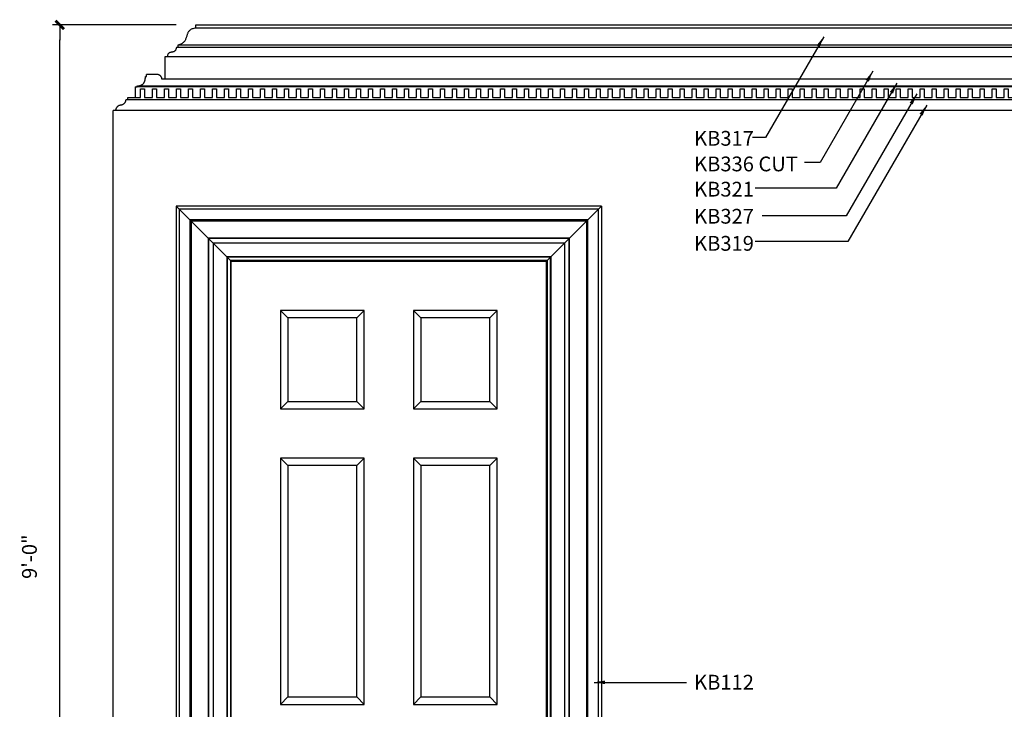
# Model space of a CAD drawing. Units: inches. Extents: x -9 to 197, y -21 to 115.
# Drawn here: x -9 to 91, y 38 to 109 of the extents above; entities that cross this region are included whole.
import ezdxf

# ---------------------------------------------------------------- set-up
doc = ezdxf.new("R2010")
doc.units = ezdxf.units.IN
doc.header["$LTSCALE"] = 0.5
doc.header["$MEASUREMENT"] = 0
for name, color, linetype in [('anno-dims', 213, 'Continuous'), ('elev-1', 51, 'Continuous'), ('elev-3', 93, 'Continuous'), ('elev-4', 124, 'Continuous'), ('elev-5', 145, 'Continuous'), ('elev-6', 146, 'Continuous')]:
    doc.layers.add(name, color=color, linetype=linetype)
doc.styles.add('DIMTEXT', font='archquik.shx', dxfattribs={"width": 0.75})
doc.styles.add('TEXTM', font='archquik.shx', dxfattribs={"width": 0.8, "height": 2.25})
doc.dimstyles.new('DIM 12', dxfattribs={"dimscale": 12, "dimtxt": 0.09375, "dimasz": 0.09375, "dimexe": 0.046875, "dimexo": 0.125, "dimgap": 0.0625, "dimtad": 1, "dimdec": 4, "dimlfac": -96, "dimrnd": 0.125, "dimzin": 7, "dimdsep": 46, "dimlunit": 4, "dimtxsty": 'DIMTEXT', "dimblk": 'DIMTICK2', "dimcen": -1, "dimclrd": 155, "dimclre": 155, "dimclrt": 256, "dimadec": 0, "dimazin": 0, "dimtfac": 9, "dimtdec": 4, "dimtmove": 2, "dimatfit": 3, "dimfxl": 0, "dimfrac": 2, "dimtolj": 1, "dimtzin": 0, "dimarcsym": 0})
doc.dimstyles.new('DIM 16', dxfattribs={"dimscale": 16, "dimtxt": 0.09375, "dimasz": 0.09375, "dimexe": 0.046875, "dimexo": 0.125, "dimgap": 0.0625, "dimtad": 1, "dimdec": 4, "dimlfac": -96, "dimrnd": 0.125, "dimzin": 7, "dimdsep": 46, "dimlunit": 4, "dimtxsty": 'DIMTEXT', "dimblk": 'DIMTICK2', "dimcen": -1, "dimclrd": 155, "dimclre": 155, "dimclrt": 256, "dimadec": 0, "dimazin": 0, "dimtfac": 9, "dimtdec": 4, "dimtmove": 2, "dimatfit": 3, "dimfxl": 0, "dimfrac": 2, "dimtolj": 1, "dimtzin": 0, "dimarcsym": 0})

# ---------------------------------------------------------------- blocks, each defined once
blk = doc.blocks.new('DIMTICK2')
at = {"linetype": 'ByBlock'}
blk.add_line((0, 0), (-1.021, 0), dxfattribs=at)
blk.add_solid([(-0.355, -0.225), (-0.225, -0.355), (0.225, 0.355), (0.355, 0.225)])
blk = doc.blocks.new('*D6')
at = {"layer": 'anno-dims', "color": 155, "lineweight": -2, "transparency": 16777216}
for p, q in [((6.4, 108), (-6.17, 108)), ((-5.42, 1.5), (-5.42, 106.5)), ((-0.5, 0), (-6.17, 0))]:
    blk.add_line(p, q, dxfattribs=at)
at = {"layer": 'Defpoints', "color": 0, "transparency": 16777216}
for p in [(-5.42, 108), (8.4, 108), (1.5, 0)]:
    blk.add_point(p, dxfattribs=at)
at = {"layer": 'anno-dims', "color": 155, "lineweight": -2, "transparency": 16777216, "xscale": 1.5, "yscale": 1.5, "zscale": 1.5}
for p, rotation in [((-5.42, 108), 90), ((-5.42, 0), 270)]:
    blk.add_blockref('DIMTICK2', p, dxfattribs=dict(at, rotation=rotation))
at = {"layer": 'anno-dims', "transparency": 16777216, "insert": (-8.5, 54), "char_height": 1.5, "attachment_point": 5, "rotation": 90, "style": 'DIMTEXT'}
blk.add_mtext('\\A1;9\'-0"', dxfattribs=at)

msp = doc.modelspace()

# ---------------------------------------------------------------- linework, layer by layer
at = {"layer": 'elev-1'}
for p, q in [((8.4026651, 108), (159.5973349, 108)), ((8.4026651, 107.6875134), (8.4026651, 108)), ((4.5, 102.9560143), (3.3745667, 102.9560143)), ((2.25, 101.706495), (2.25, 100.6432433)), ((1.5, 100.6432433), (2.25, 100.6432433)), ((0, 30), (0, 99.2977764))]:
    msp.add_line(p, q, dxfattribs=at)
at = {"layer": 'elev-1', "flags": 128}
for points in [[(8.4026651, 107.6875134), (8.2903942, 107.6701179), (8.1884365, 107.6479604), (8.0961925, 107.6213061), (8.0130629, 107.5904203), (7.9384483, 107.5555686), (7.8717492, 107.5170161), (7.8123663, 107.4750282), (7.7597002, 107.4298703), (7.7131514, 107.3818078), (7.6721206, 107.3311059), (7.6360084, 107.2780301), (7.6042154, 107.2228456), (7.5761422, 107.1658179), (7.5511894, 107.1072123), (7.5287576, 107.0472941), (7.5082473, 106.9863286), (7.4890593, 106.9245813), (7.470594, 106.8623175), (7.4522522, 106.7998025), (7.4334344, 106.7373017), (7.4135412, 106.6750804), (7.3919732, 106.613404), (7.368131, 106.5525378), (7.3414152, 106.4927471), (7.3112265, 106.4342974), (7.2769653, 106.377454), (7.2380325, 106.3224822), (7.1938284, 106.2696473), (7.1437538, 106.2192148), (7.0872092, 106.1714499), (7.0235952, 106.1266181), (6.9523125, 106.0849846), (6.8727616, 106.0468149), (6.7843432, 106.0123742), (6.6864579, 105.9819279), (6.5785061, 105.9557414), (6.5784825, 105.9513021), (6.5784602, 105.9462101), (6.5784391, 105.9405105), (6.5784193, 105.9342482), (6.5784007, 105.9274685), (6.5783833, 105.9202164), (6.578367, 105.9125369), (6.5783517, 105.9044753), (6.5783376, 105.8960766), (6.5783244, 105.8873859), (6.5783122, 105.8784482), (6.5783009, 105.8693088), (6.5782906, 105.8600126), (6.5782811, 105.8506047), (6.5782724, 105.8411303), (6.5782645, 105.8316345), (6.5782574, 105.8221623), (6.578251, 105.8127588), (6.5782452, 105.8034692), (6.5782401, 105.7943385), (6.5782356, 105.7854118), (6.5782317, 105.7767342), (6.5782283, 105.7683508), (6.5782253, 105.7603067), (6.5782229, 105.752647), (6.5782208, 105.7454168), (6.5782191, 105.7386611), (6.5782177, 105.7324252), (6.5782167, 105.7267539), (6.5782159, 105.7216926), (6.5782153, 105.7172862), (6.5782149, 105.7135798), (6.5782147, 105.7106186), (6.5782146, 105.7084476), (6.5782145, 105.707112), (6.5782145, 105.7066567), (6.5778601, 105.7066567), (6.5768234, 105.7066567), (6.5751447, 105.7066567), (6.5728641, 105.7066567), (6.5700216, 105.7066567), (6.5666575, 105.7066567), (6.5628119, 105.7066567), (6.5585248, 105.7066567), (6.5538365, 105.7066567), (6.548787, 105.7066567), (6.5434165, 105.7066567), (6.537765, 105.7066567), (6.5318728, 105.7066567), (6.52578, 105.7066567), (6.5195266, 105.7066567), (6.5131529, 105.7066567), (6.5066989, 105.7066567), (6.5002048, 105.7066567), (6.4937106, 105.7066567), (6.4872566, 105.7066567), (6.4808829, 105.7066567), (6.4746296, 105.7066567), (6.4685367, 105.7066567), (6.4626445, 105.7066567), (6.4569931, 105.7066567), (6.4516226, 105.7066567), (6.4465731, 105.7066567), (6.4418847, 105.7066567), (6.4375977, 105.7066567), (6.433752, 105.7066567), (6.4303879, 105.7066567), (6.4275455, 105.7066567), (6.4252648, 105.7066567), (6.4235861, 105.7066567), (6.4225495, 105.7066567), (6.422195, 105.7066567), (6.4115321, 105.6434705), (6.3982515, 105.5866283), (6.3825087, 105.5357583), (6.3644594, 105.4904891), (6.3442591, 105.4504491), (6.3220634, 105.4152667), (6.2980279, 105.3845703), (6.2723081, 105.3579884), (6.2450596, 105.3351493), (6.216438, 105.3156814), (6.1865989, 105.2992133), (6.1556978, 105.2853732), (6.1238902, 105.2737897), (6.0913319, 105.2640911), (6.0581783, 105.2559059), (6.024585, 105.2488624), (5.9907076, 105.2425892), (5.9567016, 105.2367146), (5.9227227, 105.2308669), (5.8889264, 105.2246748), (5.8554682, 105.2177665), (5.8225039, 105.2097705), (5.7901888, 105.2003152), (5.7586786, 105.189029), (5.7281289, 105.1755404), (5.6986953, 105.1594778), (5.6705332, 105.1404695), (5.6437983, 105.118144), (5.6186462, 105.0921297), (5.5952325, 105.0620551), (5.5737126, 105.0275485), (5.5542422, 104.9882383), (5.5369768, 104.9437531), (5.5220721, 104.8937212), (5.5096835, 104.837771), (5.4999668, 104.7755309), (5.4993988, 104.7755309), (5.4977379, 104.7755309), (5.4950483, 104.7755309), (5.4913943, 104.7755309), (5.4868402, 104.7755309), (5.4814502, 104.7755309), (5.4752888, 104.7755309), (5.4684201, 104.7755309), (5.4609085, 104.7755309), (5.4528182, 104.7755309), (5.4442136, 104.7755309), (5.4351589, 104.7755309), (5.4257185, 104.7755309), (5.4159566, 104.7755309), (5.4059375, 104.7755309), (5.3957256, 104.7755309), (5.3853851, 104.7755309), (5.3749802, 104.7755309), (5.3645754, 104.7755309), (5.3542349, 104.7755309), (5.3440229, 104.7755309), (5.3340039, 104.7755309), (5.324242, 104.7755309), (5.3148015, 104.7755309), (5.3057469, 104.7755309), (5.2971423, 104.7755309), (5.289052, 104.7755309), (5.2815404, 104.7755309), (5.2746717, 104.7755309), (5.2685102, 104.7755309), (5.2631203, 104.7755309), (5.2585662, 104.7755309), (5.2549122, 104.7755309), (5.2522226, 104.7755309), (5.2505616, 104.7755309), (5.2499937, 104.7755309)], [(5.2499937, 104.7755309), (5.2499937, 104.6534329), (5.2499937, 104.3796309), (5.2499937, 104.1170171), (5.2499937, 103.8674563), (5.2499937, 103.6328132), (5.2499937, 103.4149526), (5.2499937, 103.2157391), (5.2499937, 103.0370374), (5.2499937, 102.8807123), (5.2499937, 102.7486284), (5.2499937, 102.6426506), (5.2499937, 102.5646434), (5.2499937, 102.5164716), (5.2499937, 102.5), (5.2493258, 102.5), (5.2473725, 102.5), (5.2442094, 102.5), (5.2399121, 102.5), (5.2345563, 102.5), (5.2282175, 102.5), (5.2209713, 102.5), (5.2128934, 102.5), (5.2040594, 102.5), (5.1945449, 102.5), (5.1844255, 102.5), (5.1737768, 102.5), (5.1626745, 102.5), (5.151194, 102.5), (5.1394112, 102.5), (5.1274015, 102.5), (5.1152405, 102.5), (5.103004, 102.5), (5.0907675, 102.5), (5.0786065, 102.5), (5.0665968, 102.5), (5.054814, 102.5), (5.0433335, 102.5), (5.0322312, 102.5), (5.0215825, 102.5), (5.0114631, 102.5), (5.0019486, 102.5), (4.9931146, 102.5), (4.9850367, 102.5), (4.9777906, 102.5), (4.9714517, 102.5), (4.9660959, 102.5), (4.9617986, 102.5), (4.9586355, 102.5), (4.9566822, 102.5), (4.9560143, 102.5), (4.9555278, 102.5202697), (4.9540837, 102.5403666), (4.951705, 102.5602676), (4.9484148, 102.5799495), (4.9442363, 102.5993894), (4.9391925, 102.6185641), (4.9333065, 102.6374505), (4.9266013, 102.6560256), (4.9191001, 102.6742663), (4.9108259, 102.6921495), (4.9018018, 102.7096521), (4.8920509, 102.726751), (4.8815963, 102.7434232), (4.870461, 102.7596456), (4.8586682, 102.7753951), (4.8462409, 102.7906485), (4.8332022, 102.805383), (4.8195752, 102.8195752), (4.805383, 102.8332022), (4.7906485, 102.8462409), (4.7753951, 102.8586682), (4.7596456, 102.870461), (4.7434232, 102.8815963), (4.726751, 102.8920509), (4.7096521, 102.9018018), (4.6921495, 102.9108259), (4.6742663, 102.9191001), (4.6560256, 102.9266013), (4.6374505, 102.9333065), (4.6185641, 102.9391925), (4.5993894, 102.9442363), (4.5799495, 102.9484148), (4.5602676, 102.951705), (4.5403666, 102.9540837), (4.5202697, 102.9555278), (4.5, 102.9560143)], [(2.25, 101.706495), (2.2504258, 101.706495), (2.2516711, 101.706495), (2.2536878, 101.706495), (2.2564275, 101.706495), (2.2598421, 101.706495), (2.2638834, 101.706495), (2.2685031, 101.706495), (2.2736532, 101.706495), (2.2792852, 101.706495), (2.2853512, 101.706495), (2.2918028, 101.706495), (2.2985918, 101.706495), (2.3056701, 101.706495), (2.3129894, 101.706495), (2.3205015, 101.706495), (2.3281582, 101.706495), (2.3359114, 101.706495), (2.3437128, 101.706495), (2.3515141, 101.706495), (2.3592673, 101.706495), (2.366924, 101.706495), (2.3744362, 101.706495), (2.3817555, 101.706495), (2.3888337, 101.706495), (2.3956228, 101.706495), (2.4020743, 101.706495), (2.4081403, 101.706495), (2.4137724, 101.706495), (2.4189224, 101.706495), (2.4235422, 101.706495), (2.4275834, 101.706495), (2.430998, 101.706495), (2.4337378, 101.706495), (2.4357544, 101.706495), (2.4369997, 101.706495), (2.4374255, 101.706495), (2.4374255, 101.7067079), (2.4374255, 101.7073305), (2.4374255, 101.7083388), (2.4374255, 101.7097086), (2.4374255, 101.7114158), (2.4374255, 101.7134364), (2.4374255, 101.7157462), (2.4374255, 101.7183211), (2.4374255, 101.7211371), (2.4374255, 101.7241699), (2.4374255, 101.7273956), (2.4374255, 101.73079), (2.4374255, 101.734329), (2.4374255, 101.7379885), (2.4374255, 101.7417444), (2.4374255, 101.7455727), (2.4374255, 101.7494491), (2.4374255, 101.7533497), (2.4374255, 101.7572502), (2.4374255, 101.7611266), (2.4374255, 101.7649549), (2.4374255, 101.7687108), (2.4374255, 101.7723703), (2.4374255, 101.7759093), (2.4374255, 101.7793037), (2.4374255, 101.7825294), (2.4374255, 101.7855623), (2.4374255, 101.7883782), (2.4374255, 101.7909531), (2.4374255, 101.7932629), (2.4374255, 101.7952835), (2.4374255, 101.7969907), (2.4374255, 101.7983605), (2.4374255, 101.7993688), (2.4374255, 101.7999914), (2.4374255, 101.8002043), (2.4434897, 101.7996133), (2.4512284, 101.7992038), (2.4605627, 101.7990104), (2.4714133, 101.7990678), (2.4837012, 101.7994106), (2.4973471, 101.8000735), (2.512272, 101.8010912), (2.5283967, 101.8024981), (2.545642, 101.8043291), (2.5639288, 101.8066187), (2.583178, 101.8094015), (2.6033104, 101.8127123), (2.6242469, 101.8165856), (2.6459083, 101.8210561), (2.6682155, 101.8261584), (2.6910894, 101.8319272), (2.7144508, 101.838397), (2.7382205, 101.8456027), (2.7623195, 101.8535787), (2.7866686, 101.8623597), (2.8111886, 101.8719804), (2.8358004, 101.8824753), (2.8604248, 101.8938793), (2.8849828, 101.9062268), (2.9093951, 101.9195525), (2.9335827, 101.933891), (2.9574664, 101.9492771), (2.980967, 101.9657453), (3.0040054, 101.9833303), (3.0265025, 102.0020666), (3.048379, 102.0219891), (3.069556, 102.0431322), (3.0899542, 102.0655307), (3.1094945, 102.0892191), (3.1280977, 102.1142321), (3.1456847, 102.1406044), (3.1490965, 102.1460573), (3.1524578, 102.1515699), (3.1557692, 102.1571424), (3.1590313, 102.1627751), (3.1622448, 102.1684682), (3.1654101, 102.174222), (3.1685279, 102.1800367), (3.1715987, 102.1859126), (3.1746233, 102.1918498), (3.177602, 102.1978487), (3.1805356, 102.2039095), (3.1834246, 102.2100323), (3.1862696, 102.2162176), (3.1890712, 102.2224654), (3.1918299, 102.228776), (3.1945464, 102.2351498), (3.1972213, 102.2415868), (3.1998552, 102.2480874), (3.2024485, 102.2546518), (3.205002, 102.2612802), (3.2075162, 102.267973), (3.2099916, 102.2747302), (3.212429, 102.2815522), (3.2148288, 102.2884392), (3.2171917, 102.2953914), (3.2195182, 102.3024092), (3.221809, 102.3094926), (3.2240645, 102.316642), (3.2262855, 102.3238577), (3.2284725, 102.3311397), (3.2306261, 102.3384885), (3.2327468, 102.3459042), (3.2348353, 102.353387), (3.2368921, 102.3609373), (3.2389179, 102.3685552), (3.2409132, 102.376241), (3.2432249, 102.3853952), (3.2454865, 102.3946446), (3.2476963, 102.4039898), (3.2498527, 102.413431), (3.251954, 102.4229687), (3.2539987, 102.4326033), (3.255985, 102.4423352), (3.2579114, 102.4521647), (3.2597763, 102.4620924), (3.2615779, 102.4721185), (3.2633148, 102.4822435), (3.2649852, 102.4924678), (3.2665875, 102.5027918), (3.2681202, 102.5132158), (3.2695815, 102.5237404), (3.2709699, 102.5343658), (3.2722837, 102.5450925), (3.2735213, 102.555921), (3.274681, 102.5668514), (3.2757613, 102.5778844), (3.2767605, 102.5890203), (3.277677, 102.6002594), (3.2785092, 102.6116023), (3.2792554, 102.6230492), (3.2799139, 102.6346006), (3.2804833, 102.6462569), (3.2809618, 102.6580185), (3.2813479, 102.6698858), (3.2816398, 102.6818592), (3.281836, 102.6939391), (3.2819348, 102.7061258), (3.2819347, 102.7184199), (3.2818339, 102.7308216), (3.2816309, 102.7433314), (3.281324, 102.7559497), (3.2809116, 102.7686769), (3.2811244, 102.7686767), (3.2817467, 102.7686761), (3.2827543, 102.7686752), (3.2841234, 102.7686739), (3.2858296, 102.7686723), (3.287849, 102.7686704), (3.2901575, 102.7686682), (3.2927309, 102.7686658), (3.2955452, 102.7686632), (3.2985763, 102.7686603), (3.3018001, 102.7686573), (3.3051926, 102.7686541), (3.3087295, 102.7686507), (3.3123869, 102.7686473), (3.3161407, 102.7686438), (3.3199667, 102.7686402), (3.3238409, 102.7686365), (3.3277392, 102.7686329), (3.3316374, 102.7686292), (3.3355116, 102.7686255), (3.3393376, 102.7686219), (3.3430914, 102.7686184), (3.3467488, 102.768615), (3.3502858, 102.7686116), (3.3536782, 102.7686084), (3.356902, 102.7686054), (3.3599331, 102.7686025), (3.3627474, 102.7685999), (3.3653208, 102.7685975), (3.3676293, 102.7685953), (3.3696487, 102.7685934), (3.3713549, 102.7685918), (3.372724, 102.7685905), (3.3737317, 102.7685896), (3.3743539, 102.768589), (3.3745667, 102.7685888), (3.3745667, 102.7690146), (3.3745667, 102.7702599), (3.3745667, 102.7722765), (3.3745667, 102.7750163), (3.3745667, 102.7784309), (3.3745667, 102.7824721), (3.3745667, 102.7870919), (3.3745667, 102.7922419), (3.3745667, 102.797874), (3.3745667, 102.80394), (3.3745667, 102.8103915), (3.3745667, 102.8171806), (3.3745667, 102.8242588), (3.3745667, 102.8315781), (3.3745667, 102.8390903), (3.3745667, 102.846747), (3.3745667, 102.8545002), (3.3745667, 102.8623015), (3.3745667, 102.8701029), (3.3745667, 102.8778561), (3.3745667, 102.8855128), (3.3745667, 102.8930249), (3.3745667, 102.9003442), (3.3745667, 102.9074225), (3.3745667, 102.9142115), (3.3745667, 102.9206631), (3.3745667, 102.9267291), (3.3745667, 102.9323611), (3.3745667, 102.9375112), (3.3745667, 102.9421309), (3.3745667, 102.9461722), (3.3745667, 102.9495868), (3.3745667, 102.9523265), (3.3745667, 102.9543432), (3.3745667, 102.9555885), (3.3745667, 102.9560143)], [(1.4737355, 100.6435143), (1.4737355, 100.6429462), (1.4737355, 100.6412847), (1.4737355, 100.6385942), (1.4737355, 100.634939), (1.4737355, 100.6303834), (1.4737355, 100.6249917), (1.4737355, 100.6188283), (1.4737355, 100.6119574), (1.4737355, 100.6044433), (1.4737355, 100.5963504), (1.4737355, 100.587743), (1.4737355, 100.5786854), (1.4737355, 100.5692419), (1.4737355, 100.5594768), (1.4737355, 100.5494545), (1.4737355, 100.5392392), (1.4737355, 100.5288953), (1.4737355, 100.5184871), (1.4737355, 100.5080789), (1.4737355, 100.497735), (1.4737355, 100.4875197), (1.4737355, 100.4774974), (1.4737355, 100.4677323), (1.4737355, 100.4582888), (1.4737355, 100.4492312), (1.4737355, 100.4406238), (1.4737355, 100.4325309), (1.4737355, 100.4250168), (1.4737355, 100.4181459), (1.4737355, 100.4119824), (1.4737355, 100.4065907), (1.4737355, 100.4020351), (1.4737355, 100.3983799), (1.4737355, 100.3956894), (1.4737355, 100.394028), (1.4737355, 100.3934599), (1.4733007, 100.3934599), (1.4720291, 100.3934599), (1.4699699, 100.3934599), (1.4671724, 100.3934599), (1.4636858, 100.3934599), (1.4595593, 100.3934599), (1.4548421, 100.3934599), (1.4495834, 100.3934599), (1.4438325, 100.3934599), (1.4376386, 100.3934599), (1.4310509, 100.3934599), (1.4241187, 100.3934599), (1.4168911, 100.3934599), (1.4094174, 100.3934599), (1.4017468, 100.3934599), (1.3939285, 100.3934599), (1.3860118, 100.3934599), (1.3780459, 100.3934599), (1.37008, 100.3934599), (1.3621632, 100.3934599), (1.354345, 100.3934599), (1.3466744, 100.3934599), (1.3392007, 100.3934599), (1.3319731, 100.3934599), (1.3250409, 100.3934599), (1.3184532, 100.3934599), (1.3122593, 100.3934599), (1.3065084, 100.3934599), (1.3012497, 100.3934599), (1.2965325, 100.3934599), (1.292406, 100.3934599), (1.2889193, 100.3934599), (1.2861218, 100.3934599), (1.2840627, 100.3934599), (1.2827911, 100.3934599), (1.2823563, 100.3934599), (1.2784737, 100.3614514), (1.2733708, 100.3304895), (1.2670991, 100.3005659), (1.2597103, 100.2716721), (1.251256, 100.2437996), (1.2417878, 100.2169402), (1.2313573, 100.1910854), (1.2200161, 100.1662267), (1.2078158, 100.1423559), (1.1948079, 100.1194644), (1.1810442, 100.0975439), (1.1665763, 100.076586), (1.1514556, 100.0565822), (1.1357339, 100.0375242), (1.1194627, 100.0194036), (1.1026936, 100.0022119), (1.0854784, 99.9859408), (1.0678684, 99.9705818), (1.0499154, 99.9561265), (1.031671, 99.9425666), (1.0131868, 99.9298936), (0.9945143, 99.9180991), (0.9757052, 99.9071748), (0.9568111, 99.8971121), (0.9378836, 99.8879028), (0.9189743, 99.8795384), (0.9001348, 99.8720104), (0.8814167, 99.8653106), (0.8628716, 99.8594305), (0.8445512, 99.8543616), (0.8265069, 99.8500957), (0.8087906, 99.8466242), (0.7914536, 99.8439388), (0.7745477, 99.842031), (0.7581245, 99.8408925), (0.7422355, 99.8405149), (0.7340241, 99.8402543), (0.7245127, 99.8394546), (0.7137882, 99.8380885), (0.701938, 99.836129), (0.6890491, 99.8335488), (0.6752088, 99.830321), (0.6605043, 99.8264184), (0.6450227, 99.8218138), (0.6288511, 99.8164802), (0.6120769, 99.8103903), (0.5947871, 99.8035172), (0.5770689, 99.7958336), (0.5590096, 99.7873125), (0.5406962, 99.7779267), (0.5222161, 99.767649), (0.5036562, 99.7564525), (0.4851039, 99.7443099), (0.4666463, 99.7311941), (0.4483706, 99.717078), (0.4303639, 99.7019345), (0.4127135, 99.6857364), (0.3955064, 99.6684567), (0.37883, 99.6500682), (0.3627714, 99.6305438), (0.3474177, 99.6098563), (0.3328561, 99.5879787), (0.3191738, 99.5648838), (0.306458, 99.5405445), (0.2947959, 99.5149336), (0.2842746, 99.4880241), (0.2749814, 99.4597888), (0.2670033, 99.4302006), (0.2604276, 99.3992324), (0.2553415, 99.366857), (0.2518321, 99.3330474), (0.2499866, 99.2977764), (0.2494186, 99.2977764), (0.2477576, 99.2977764), (0.2450679, 99.2977764), (0.2414137, 99.2977764), (0.2368593, 99.2977764), (0.2314691, 99.2977764), (0.2253073, 99.2977764), (0.2184382, 99.2977764), (0.2109262, 99.2977764), (0.2028355, 99.2977764), (0.1942304, 99.2977764), (0.1851753, 99.2977764), (0.1757343, 99.2977764), (0.1659719, 99.2977764), (0.1559523, 99.2977764), (0.1457398, 99.2977764), (0.1353987, 99.2977764), (0.1249933, 99.2977764), (0.1145879, 99.2977764), (0.1042468, 99.2977764), (0.0940343, 99.2977764), (0.0840147, 99.2977764), (0.0742523, 99.2977764), (0.0648113, 99.2977764), (0.0557562, 99.2977764), (0.0471511, 99.2977764), (0.0390604, 99.2977764), (0.0315484, 99.2977764), (0.0246793, 99.2977764), (0.0185175, 99.2977764), (0.0131273, 99.2977764), (0.0085729, 99.2977764), (0.0049187, 99.2977764), (0.002229, 99.2977764), (0.000568, 99.2977764), (0, 99.2977764)]]:
    msp.add_lwpolyline(points, dxfattribs=at)
at = {"layer": 'elev-3'}
for p, q in [((12, 0), (12, 84)), ((12, 84), (44, 84)), ((44, 0), (44, 84))]:
    msp.add_line(p, q, dxfattribs=at)
at = {"layer": 'elev-4'}
for p, q in [((162.7500063, 102.5), (5.2499937, 102.5)), ((167.7500134, 99.2977764), (0.2499866, 99.2977764)), ((49.5903491, 89.5903491), (6.4096509, 89.5903491)), ((6.4096509, 89.5903491), (6.4096509, 0)), ((49.5903491, 89.5903491), (49.5903491, 0))]:
    msp.add_line(p, q, dxfattribs=at)
at = {"layer": 'elev-5'}
for points in [[(17, 69), (25.5, 69), (25.5, 79), (17, 79)], [(30.5, 69), (39, 69), (39, 79), (30.5, 79)], [(17, 39), (25.5, 39), (25.5, 64), (17, 64)], [(30.5, 39), (39, 39), (39, 64), (30.5, 64)]]:
    msp.add_lwpolyline(points, close=True, dxfattribs=at)
at = {"layer": 'elev-6'}
for p, q in [((159.5973349, 107.6875134), (8.4026651, 107.6875134)), ((161.4217855, 105.7066567), (6.5782145, 105.7066567)), ((161.4214939, 105.9557414), (6.5785061, 105.9557414)), ((162.5000332, 104.7755309), (5.4999668, 104.7755309)), ((165.5625745, 101.706495), (2.4374255, 101.706495)), ((165.534012, 101.7990391), (2.465988, 101.7990391)), ((166.5262645, 100.3934599), (1.4737355, 100.3934599)), ((11.9058568, 84.0941432), (6.4096509, 89.5903491)), ((49.2778625, 89.2778625), (6.7221375, 89.2778625)), ((6.7221375, 89.2778625), (6.7221375, 0)), ((44.0941432, 84.0941432), (49.5903491, 89.5903491)), ((49.2778625, 89.2778625), (49.2778625, 0)), ((48.1958983, 88.1958983), (7.8041017, 88.1958983)), ((7.8041017, 88.1958983), (7.8041017, 0)), ((48.0708982, 88.0708982), (7.9291018, 88.0708982)), ((7.9291018, 88.0708982), (7.9291018, 0)), ((48.0708982, 88.0708982), (48.0708982, 0)), ((48.1958983, 88.1958983), (48.1958983, 0)), ((46.3322632, 86.3322632), (9.6677368, 86.3322632)), ((9.6677368, 86.3322632), (9.6677368, 0)), ((46.3010132, 86.3010132), (9.6989868, 86.3010132)), ((9.6989868, 86.3010132), (9.6989868, 0)), ((46.3010132, 86.3010132), (46.3010132, 0)), ((46.3322632, 86.3322632), (46.3322632, 0)), ((45.8393972, 85.8393972), (10.1606028, 85.8393972)), ((10.1606028, 85.8393972), (10.1606028, 0)), ((45.8393972, 85.8393972), (45.8393972, 0)), ((44.4644641, 84.4644641), (11.5355359, 84.4644641)), ((11.5355359, 84.4644641), (11.5355359, 0)), ((44.4000652, 84.4000652), (11.5999348, 84.4000652)), ((11.5999348, 84.4000652), (11.5999348, 0)), ((44.0941432, 84.0941432), (11.9058568, 84.0941432)), ((11.9058568, 84.0941432), (11.9058568, 0)), ((44.0941432, 84.0941432), (44.0941432, 0)), ((44.4000652, 84.4000652), (44.4000652, 0)), ((44.4644641, 84.4644641), (44.4644641, 0)), ((17.75, 78.25), (17, 79)), ((24.75, 78.25), (25.5, 79)), ((31.25, 78.25), (30.5, 79)), ((38.25, 78.25), (39, 79)), ((17, 69), (17.75, 69.75)), ((25.5, 69), (24.75, 69.75)), ((30.5, 69), (31.25, 69.75)), ((39, 69), (38.25, 69.75)), ((17.75, 63.25), (17, 64)), ((24.75, 63.25), (25.5, 64)), ((31.25, 63.25), (30.5, 64)), ((38.25, 63.25), (39, 64)), ((17, 39), (17.75, 39.75)), ((25.5, 39), (24.75, 39.75)), ((30.5, 39), (31.25, 39.75)), ((39, 39), (38.25, 39.75))]:
    msp.add_line(p, q, dxfattribs=at)
for points in [[(2.25, 100.6432433), (2.785662, 100.6432433), (2.785662, 101.5171253)], [(2.785662, 101.5171253), (3.191736, 101.5171253), (3.191736, 100.6432433), (4.003884, 100.6432433), (4.003884, 101.5171253), (4.409944, 101.5171253), (4.409944, 100.6432433), (5.222092, 100.6432433), (5.222092, 101.5171253)], [(5.222092, 101.5171253), (5.628166, 101.5171253), (5.628166, 100.6432433), (6.440314, 100.6432433), (6.440314, 101.5171253), (6.846374, 101.5171253), (6.846374, 100.6432433), (7.658522, 100.6432433), (7.658522, 101.5171253)], [(7.658522, 101.5171253), (8.064596, 101.5171253), (8.064596, 100.6432433), (8.876744, 100.6432433), (8.876744, 101.5171253), (9.282804, 101.5171253), (9.282804, 100.6432433), (10.094952, 100.6432433), (10.094952, 101.5171253)], [(10.094952, 101.5171253), (10.501026, 101.5171253), (10.501026, 100.6432433), (11.313174, 100.6432433), (11.313174, 101.5171253), (11.719234, 101.5171253), (11.719234, 100.6432433), (12.531382, 100.6432433), (12.531382, 101.5171253)], [(12.531382, 101.5171253), (12.937456, 101.5171253), (12.937456, 100.6432433), (13.749604, 100.6432433), (13.749604, 101.5171253), (14.155664, 101.5171253), (14.155664, 100.6432433), (14.967812, 100.6432433), (14.967812, 101.5171253)], [(14.967812, 101.5171253), (15.373886, 101.5171253), (15.373886, 100.6432433), (16.186034, 100.6432433), (16.186034, 101.5171253), (16.592094, 101.5171253), (16.592094, 100.6432433), (17.404242, 100.6432433), (17.404242, 101.5171253)], [(17.404242, 101.5171253), (17.810316, 101.5171253), (17.810316, 100.6432433), (18.622464, 100.6432433), (18.622464, 101.5171253), (19.028524, 101.5171253), (19.028524, 100.6432433), (19.840672, 100.6432433), (19.840672, 101.5171253)], [(19.840672, 101.5171253), (20.246746, 101.5171253), (20.246746, 100.6432433), (21.058894, 100.6432433), (21.058894, 101.5171253), (21.464954, 101.5171253), (21.464954, 100.6432433), (22.277102, 100.6432433), (22.277102, 101.5171253)], [(22.277102, 101.5171253), (22.683176, 101.5171253), (22.683176, 100.6432433), (23.495324, 100.6432433), (23.495324, 101.5171253), (23.901384, 101.5171253), (23.901384, 100.6432433), (24.713532, 100.6432433), (24.713532, 101.5171253)], [(24.713532, 101.5171253), (25.119606, 101.5171253), (25.119606, 100.6432433), (25.931754, 100.6432433), (25.931754, 101.5171253), (26.337814, 101.5171253), (26.337814, 100.6432433), (27.149962, 100.6432433), (27.149962, 101.5171253)], [(27.149962, 101.5171253), (27.556036, 101.5171253), (27.556036, 100.6432433), (28.368184, 100.6432433), (28.368184, 101.5171253), (28.774244, 101.5171253), (28.774244, 100.6432433), (29.586392, 100.6432433), (29.586392, 101.5171253)], [(29.586392, 101.5171253), (29.992466, 101.5171253), (29.992466, 100.6432433), (30.804614, 100.6432433), (30.804614, 101.5171253), (31.210674, 101.5171253), (31.210674, 100.6432433), (32.022822, 100.6432433), (32.022822, 101.5171253)], [(32.022822, 101.5171253), (32.428896, 101.5171253), (32.428896, 100.6432433), (33.241044, 100.6432433), (33.241044, 101.5171253), (33.647104, 101.5171253), (33.647104, 100.6432433), (34.459252, 100.6432433), (34.459252, 101.5171253)], [(34.459252, 101.5171253), (34.865326, 101.5171253), (34.865326, 100.6432433), (35.677474, 100.6432433), (35.677474, 101.5171253), (36.083534, 101.5171253), (36.083534, 100.6432433), (36.895682, 100.6432433), (36.895682, 101.5171253)], [(36.895682, 101.5171253), (37.301756, 101.5171253), (37.301756, 100.6432433), (38.113904, 100.6432433), (38.113904, 101.5171253), (38.519964, 101.5171253), (38.519964, 100.6432433), (39.332112, 100.6432433), (39.332112, 101.5171253)], [(39.332112, 101.5171253), (39.738186, 101.5171253), (39.738186, 100.6432433), (40.550334, 100.6432433), (40.550334, 101.5171253), (40.956394, 101.5171253), (40.956394, 100.6432433), (41.768542, 100.6432433), (41.768542, 101.5171253)], [(41.768542, 101.5171253), (42.174616, 101.5171253), (42.174616, 100.6432433), (42.986764, 100.6432433), (42.986764, 101.5171253), (43.392824, 101.5171253), (43.392824, 100.6432433), (44.204972, 100.6432433), (44.204972, 101.5171253)], [(44.204972, 101.5171253), (44.611046, 101.5171253), (44.611046, 100.6432433), (45.423194, 100.6432433), (45.423194, 101.5171253), (45.829254, 101.5171253), (45.829254, 100.6432433), (46.641402, 100.6432433), (46.641402, 101.5171253)], [(46.641402, 101.5171253), (47.047476, 101.5171253), (47.047476, 100.6432433), (47.859624, 100.6432433), (47.859624, 101.5171253), (48.265684, 101.5171253), (48.265684, 100.6432433), (49.077832, 100.6432433), (49.077832, 101.5171253)], [(49.077832, 101.5171253), (49.483906, 101.5171253), (49.483906, 100.6432433), (50.296054, 100.6432433), (50.296054, 101.5171253), (50.702114, 101.5171253), (50.702114, 100.6432433), (51.514262, 100.6432433), (51.514262, 101.5171253)], [(51.514262, 101.5171253), (51.920336, 101.5171253), (51.920336, 100.6432433), (52.732484, 100.6432433), (52.732484, 101.5171253), (53.138544, 101.5171253), (53.138544, 100.6432433), (53.950692, 100.6432433), (53.950692, 101.5171253)], [(53.950692, 101.5171253), (54.356766, 101.5171253), (54.356766, 100.6432433), (55.168914, 100.6432433), (55.168914, 101.5171253), (55.574974, 101.5171253), (55.574974, 100.6432433), (56.387122, 100.6432433), (56.387122, 101.5171253)], [(56.387122, 101.5171253), (56.793196, 101.5171253), (56.793196, 100.6432433), (57.605344, 100.6432433), (57.605344, 101.5171253), (58.011404, 101.5171253), (58.011404, 100.6432433), (58.823552, 100.6432433), (58.823552, 101.5171253)], [(58.823552, 101.5171253), (59.229626, 101.5171253), (59.229626, 100.6432433), (60.041774, 100.6432433), (60.041774, 101.5171253), (60.447834, 101.5171253), (60.447834, 100.6432433), (61.259982, 100.6432433), (61.259982, 101.5171253)], [(61.259982, 101.5171253), (61.666056, 101.5171253), (61.666056, 100.6432433), (62.478204, 100.6432433), (62.478204, 101.5171253), (62.884264, 101.5171253), (62.884264, 100.6432433), (63.696412, 100.6432433), (63.696412, 101.5171253)], [(63.696412, 101.5171253), (64.102486, 101.5171253), (64.102486, 100.6432433), (64.914634, 100.6432433), (64.914634, 101.5171253), (65.320694, 101.5171253), (65.320694, 100.6432433), (66.132842, 100.6432433), (66.132842, 101.5171253)], [(66.132842, 101.5171253), (66.538916, 101.5171253), (66.538916, 100.6432433), (67.351064, 100.6432433), (67.351064, 101.5171253), (67.757124, 101.5171253), (67.757124, 100.6432433), (68.569272, 100.6432433), (68.569272, 101.5171253)], [(68.569272, 101.5171253), (68.975346, 101.5171253), (68.975346, 100.6432433), (69.787494, 100.6432433), (69.787494, 101.5171253), (70.193554, 101.5171253), (70.193554, 100.6432433), (71.005702, 100.6432433), (71.005702, 101.5171253)], [(71.005702, 101.5171253), (71.411776, 101.5171253), (71.411776, 100.6432433), (72.223924, 100.6432433), (72.223924, 101.5171253), (72.629984, 101.5171253), (72.629984, 100.6432433), (73.442132, 100.6432433), (73.442132, 101.5171253)], [(73.442132, 101.5171253), (73.848206, 101.5171253), (73.848206, 100.6432433), (74.660354, 100.6432433), (74.660354, 101.5171253), (75.066414, 101.5171253), (75.066414, 100.6432433), (75.878562, 100.6432433), (75.878562, 101.5171253)], [(75.878562, 101.5171253), (76.284636, 101.5171253), (76.284636, 100.6432433), (77.096784, 100.6432433), (77.096784, 101.5171253), (77.502844, 101.5171253), (77.502844, 100.6432433), (78.314992, 100.6432433), (78.314992, 101.5171253)], [(78.314992, 101.5171253), (78.721066, 101.5171253), (78.721066, 100.6432433), (79.533214, 100.6432433), (79.533214, 101.5171253), (79.939274, 101.5171253), (79.939274, 100.6432433), (80.751422, 100.6432433), (80.751422, 101.5171253)], [(80.751422, 101.5171253), (81.157496, 101.5171253), (81.157496, 100.6432433), (81.969644, 100.6432433), (81.969644, 101.5171253), (82.375704, 101.5171253), (82.375704, 100.6432433), (83.187852, 100.6432433), (83.187852, 101.5171253)], [(83.187852, 101.5171253), (83.593926, 101.5171253), (83.593926, 100.6432433), (84.406074, 100.6432433), (84.406074, 101.5171253), (84.812134, 101.5171253), (84.812134, 100.6432433), (85.624282, 100.6432433), (85.624282, 101.5171253)], [(85.624282, 101.5171253), (86.030356, 101.5171253), (86.030356, 100.6432433), (86.842504, 100.6432433), (86.842504, 101.5171253), (87.248564, 101.5171253), (87.248564, 100.6432433), (88.060712, 100.6432433), (88.060712, 101.5171253)], [(88.060712, 101.5171253), (88.466786, 101.5171253), (88.466786, 100.6432433), (89.278934, 100.6432433), (89.278934, 101.5171253), (89.684994, 101.5171253), (89.684994, 100.6432433), (90.497142, 100.6432433), (90.497142, 101.5171253)], [(90.497142, 101.5171253), (90.903216, 101.5171253), (90.903216, 100.6432433), (91.715364, 100.6432433), (91.715364, 101.5171253), (92.121424, 101.5171253), (92.121424, 100.6432433), (92.933572, 100.6432433), (92.933572, 101.5171253)]]:
    msp.add_lwpolyline(points, dxfattribs=at)
for points in [[(17.75, 69.75), (24.75, 69.75), (24.75, 78.25), (17.75, 78.25)], [(31.25, 69.75), (38.25, 69.75), (38.25, 78.25), (31.25, 78.25)], [(17.75, 39.75), (24.75, 39.75), (24.75, 63.25), (17.75, 63.25)], [(31.25, 39.75), (38.25, 39.75), (38.25, 63.25), (31.25, 63.25)]]:
    msp.add_lwpolyline(points, close=True, dxfattribs=at)

# ---------------------------------------------------------------- texts
at = {"layer": 'anno-dims', "char_height": 1.5, "attachment_point": 1, "style": 'TEXTM'}
for s, width, insert in [('\\A1;KB317', 9.136800045, (59.0093518, 97.2345736)), ('\\A1;KB336 CUT', 10.793432252, (59.0093518, 94.6337047)), ('\\A1;KB321', 9.136800045, (59.0093518, 92.0708916)), ('\\A1;KB327', 9.136800045, (59.0093518, 89.3203856)), ('\\A1;KB319', 9.136800045, (59.0093518, 86.5698797)), ('\\A1;KB112', 9.136800045, (59.0093518, 42.0015472))]:
    msp.add_mtext_dynamic_manual_height_columns(s, width=width, gutter_width=11.25, heights=[0], dxfattribs=dict(at, insert=insert))

# ---------------------------------------------------------------- dimensions: what is measured, and where the dimension line sits
at = {"layer": 'anno-dims'}
dim = msp.add_linear_dim(base=(-5.4246908, 108), p1=(1.500221, 0), p2=(8.4026651, 108), angle=90, dimstyle='DIM 16', dxfattribs=at)
dim.commit()
dim.dimension.update_dxf_attribs({"geometry": '*D6', "text_midpoint": (-8.5038113, 54), "dimtype": 160})

# ---------------------------------------------------------------- leaders
for points in [[(72.1722866, 106.8063997), (66.2588373, 96.5640051), (64.9296866, 96.5640051)], [(77.1590907, 103.3078727), (71.8018821, 94.0289153), (70.2066061, 94.0289153)], [(79.6118248, 102.091283), (73.4503755, 91.4193398), (65.2136593, 91.4193398)], [(81.6230208, 100.9945434), (74.4676371, 88.6010552), (65.9145251, 88.6010552)], [(82.6285818, 99.8673842), (74.6284556, 86.0107591), (65.2136593, 86.0107591)], [(48.8461869, 41.2386561), (58.2306128, 41.2386561)]]:
    msp.add_leader(points, dimstyle='DIM 12', override={"dimtad": 0})

doc.saveas('drawing.dxf')
